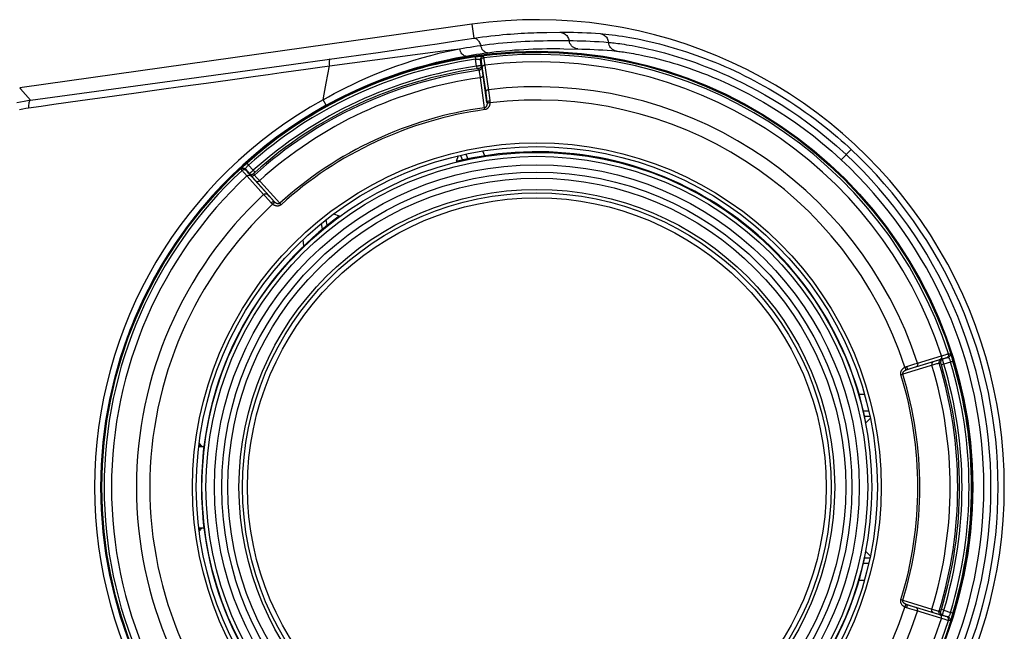
# Model space of a CAD drawing. Units: millimetres. Extents: x 0 to 297, y 0 to 210.
# Drawn here: x 101 to 149, y 22 to 52 of the extents above; entities that cross this region are included whole.
import ezdxf

# ---------------------------------------------------------------- set-up
doc = ezdxf.new("R2010")
doc.units = ezdxf.units.MM
doc.header["$LTSCALE"] = 16.335
doc.layers.get('0').update_dxf_attribs({"linetype": 'CONTINUOUS'})
doc.layers.add('A_STD', color=7, linetype='CONTINUOUS')

msp = doc.modelspace()

# ---------------------------------------------------------------- linework, layer by layer
at = {"color": 7, "linetype": 'Continuous'}
for p, q in [((123.227, 51.518), (100.987, 48.392)), ((122.666, 45.065), (122.773, 44.834)), ((122.929, 45.121), (123.035, 44.893)), ((123.874, 45.047), (123.766, 45.279)), ((122.56, 45.042), (122.457, 44.759)), ((116.712, 42.08), (116.433, 42.182)), ((115.885, 41.437), (115.835, 41.717)), ((116.117, 41.626), (116.067, 41.91)), ((114.968, 40.617), (114.926, 40.916)), ((142.28, 33.32), (142.536, 33.32)), ((142.494, 32.495), (142.75, 32.495)), ((142.553, 32.233), (142.806, 32.233)), ((142.619, 31.915), (142.829, 32.125)), ((109.794, 30.745), (110.049, 30.745)), ((109.818, 30.906), (109.957, 30.745)), ((109.794, 26.745), (110.049, 26.745)), ((109.957, 26.745), (109.818, 26.585)), ((142.807, 25.257), (142.553, 25.257)), ((142.829, 25.365), (142.619, 25.576)), ((142.753, 24.995), (142.494, 24.995)), ((142.28, 24.17), (142.539, 24.17))]:
    msp.add_line(p, q, dxfattribs=at)
at = {"color": 9, "linetype": 'Continuous'}
for p, q in [((123.227, 51.518), (123.324, 50.83)), ((126.423, 51.105), (126.684, 51.112)), ((126.684, 51.112), (126.924, 51.116)), ((126.924, 51.116), (127.564, 51.123)), ((119.602, 50.276), (120.574, 50.417)), ((120.574, 50.417), (121.528, 50.558)), ((121.528, 50.558), (122.446, 50.696)), ((122.446, 50.696), (123.324, 50.83)), ((127.346, 50.715), (128.213, 50.711)), ((116.224, 49.476), (121.802, 50.206)), ((116.709, 49.865), (117.66, 49.998)), ((117.66, 49.998), (118.628, 50.135)), ((118.628, 50.135), (119.602, 50.276)), ((121.802, 50.206), (122.625, 50.315)), ((123.389, 49.915), (123.406, 49.793)), ((123.789, 49.954), (123.813, 49.873)), ((127.761, 50.314), (128.638, 50.299)), ((108.494, 48.737), (113.871, 49.473)), ((113.871, 49.473), (116.709, 49.865)), ((116.068, 48.623), (116.224, 49.476)), ((123.452, 49.449), (123.406, 49.793)), ((123.452, 49.449), (123.469, 49.326)), ((123.696, 49.504), (123.659, 49.786)), ((123.659, 49.786), (123.682, 49.704)), ((123.719, 49.424), (123.696, 49.504)), ((123.697, 49.622), (123.71, 49.537)), ((123.71, 49.537), (123.91, 48.142)), ((123.827, 49.787), (123.841, 49.699)), ((123.841, 49.699), (124.047, 48.258)), ((123.488, 49.329), (123.469, 49.326)), ((123.506, 49.331), (123.488, 49.329)), ((123.591, 49.256), (123.568, 49.336)), ((123.62, 49.079), (123.606, 49.169)), ((123.648, 48.888), (123.62, 49.079)), ((123.749, 49.241), (123.735, 49.334)), ((123.974, 47.674), (123.749, 49.241)), ((101.512, 47.789), (108.494, 48.737)), ((123.859, 47.414), (123.648, 48.888)), ((123.91, 48.142), (123.915, 48.109)), ((123.915, 48.109), (123.948, 47.867)), ((124.047, 48.258), (124.096, 47.9)), ((102.674, 47.579), (103.969, 47.762)), ((103.969, 47.762), (105.297, 47.945)), ((116.065, 47.53), (115.916, 47.8)), ((123.948, 47.867), (123.974, 47.674)), ((124.096, 47.9), (124.116, 47.745)), ((123.872, 47.316), (123.859, 47.414)), ((141.885, 45.361), (141.406, 44.846)), ((112.164, 44.681), (112.246, 44.589)), ((112.246, 44.589), (112.48, 44.333)), ((111.924, 44.329), (111.876, 44.399)), ((112.983, 43.14), (112.039, 44.195)), ((112.089, 44.391), (112.281, 44.181)), ((112.136, 44.32), (112.089, 44.391)), ((113.187, 43.142), (112.247, 44.192)), ((112.281, 44.181), (112.327, 44.112)), ((112.48, 44.333), (112.563, 44.24)), ((112.492, 44.171), (112.538, 44.102)), ((112.519, 44.2), (112.512, 44.193)), ((112.527, 44.207), (112.519, 44.2)), ((112.534, 44.214), (112.527, 44.207)), ((112.542, 44.221), (112.534, 44.214)), ((112.553, 44.231), (112.542, 44.221)), ((112.563, 44.24), (112.553, 44.231)), ((112.449, 43.971), (113.505, 42.792)), ((112.693, 43.924), (113.778, 42.713)), ((113.076, 43.038), (112.983, 43.14)), ((113.265, 43.055), (113.187, 43.142)), ((113.358, 42.729), (113.076, 43.038)), ((113.505, 42.792), (113.265, 43.055)), ((113.844, 42.64), (113.778, 42.713)), ((146.134, 34.98), (144.619, 34.521)), ((145.071, 34.661), (146.419, 35.069)), ((145.156, 34.846), (146.329, 35.202)), ((146.396, 35.043), (146.314, 35.03)), ((146.329, 35.202), (146.511, 35.256)), ((146.667, 35.128), (146.396, 35.043)), ((146.779, 34.902), (146.448, 34.798)), ((146.583, 35.115), (146.667, 35.128)), ((146.68, 35.304), (146.764, 35.318)), ((146.898, 34.938), (146.779, 34.902)), ((145.988, 34.778), (144.432, 34.307)), ((144.619, 34.521), (144.959, 34.627)), ((144.624, 34.68), (145.024, 34.806)), ((144.959, 34.627), (145.071, 34.661)), ((145.024, 34.806), (145.156, 34.846)), ((146.298, 34.856), (146.215, 34.843)), ((146.312, 34.819), (146.309, 34.829)), ((146.315, 34.809), (146.312, 34.819)), ((146.318, 34.799), (146.315, 34.809)), ((146.321, 34.79), (146.318, 34.799)), ((146.326, 34.775), (146.321, 34.79)), ((146.33, 34.762), (146.326, 34.775)), ((146.448, 34.798), (146.33, 34.762)), ((144.338, 34.278), (144.432, 34.307)), ((109.807, 30.839), (109.889, 30.745)), ((109.807, 26.652), (109.889, 26.745)), ((144.338, 23.213), (144.432, 23.184)), ((144.432, 23.184), (145.858, 22.752)), ((144.619, 22.97), (146.134, 22.511)), ((144.912, 22.878), (144.619, 22.97)), ((144.773, 22.763), (144.624, 22.81)), ((145.071, 22.83), (144.912, 22.878)), ((146.419, 22.422), (145.071, 22.83)), ((145.118, 22.656), (144.773, 22.763)), ((146.511, 22.234), (145.118, 22.656)), ((145.858, 22.752), (146.043, 22.696)), ((146.043, 22.696), (146.13, 22.671)), ((146.134, 22.511), (146.225, 22.484)), ((146.215, 22.648), (146.298, 22.635)), ((146.314, 22.46), (146.396, 22.448)), ((146.319, 22.693), (146.324, 22.71)), ((146.324, 22.71), (146.33, 22.728)), ((146.448, 22.693), (146.33, 22.728)), ((146.396, 22.448), (146.667, 22.362)), ((146.502, 22.397), (146.419, 22.422)), ((146.448, 22.693), (146.779, 22.589)), ((146.667, 22.362), (146.583, 22.376)), ((146.898, 22.553), (146.779, 22.589)), ((146.596, 22.209), (146.511, 22.234)), ((146.764, 22.173), (146.68, 22.186))]:
    msp.add_line(p, q, dxfattribs=at)
for points in [[(123.324, 50.83), (123.541, 50.862), (123.755, 50.892), (123.965, 50.919), (124.17, 50.944), (124.372, 50.967), (124.569, 50.987), (124.762, 51.006), (124.951, 51.023), (125.135, 51.038), (125.315, 51.051), (125.49, 51.063), (125.66, 51.073), (125.825, 51.082), (125.985, 51.089), (126.138, 51.096), (126.284, 51.101), (126.423, 51.105)], [(127.564, 51.123), (127.783, 51.125), (128.003, 51.125), (128.223, 51.122), (128.443, 51.118), (128.662, 51.111), (128.882, 51.102), (129.101, 51.091), (129.321, 51.077), (129.54, 51.062)], [(127.564, 51.123), (127.617, 51.117), (127.67, 51.105), (127.721, 51.087), (127.769, 51.063), (127.815, 51.033), (127.858, 50.999), (127.896, 50.96), (127.93, 50.916), (127.959, 50.869), (127.983, 50.819), (128.001, 50.766), (128.014, 50.712)], [(129.54, 51.062), (129.677, 51.05), (129.821, 51.037), (129.972, 51.02), (130.129, 51.001), (130.293, 50.98), (130.463, 50.956), (130.637, 50.929), (130.816, 50.9), (131.002, 50.868), (131.195, 50.832), (131.395, 50.793), (131.601, 50.751), (131.812, 50.705), (132.03, 50.656), (132.249, 50.603), (132.468, 50.548), (132.689, 50.489), (132.911, 50.428), (133.131, 50.365), (133.352, 50.299), (133.574, 50.23), (133.797, 50.158), (134.022, 50.082), (134.249, 50.003), (134.479, 49.92), (134.712, 49.833), (134.948, 49.742), (135.186, 49.646), (135.428, 49.546), (135.671, 49.442), (135.916, 49.333), (136.162, 49.22), (136.407, 49.104), (136.649, 48.986), (136.89, 48.865), (137.13, 48.74), (137.37, 48.611), (137.61, 48.479), (137.854, 48.34), (138.103, 48.194), (138.356, 48.042), (138.609, 47.884), (138.865, 47.72), (139.122, 47.551), (139.377, 47.378), (139.628, 47.201), (139.877, 47.022), (140.119, 46.842), (140.355, 46.662), (140.584, 46.482), (140.803, 46.305), (141.013, 46.131), (141.213, 45.962), (141.401, 45.799), (141.574, 45.645), (141.736, 45.499), (141.885, 45.361)], [(129.54, 51.062), (129.591, 51.052), (129.641, 51.035), (129.69, 51.014), (129.735, 50.986), (129.778, 50.954), (129.816, 50.918), (129.851, 50.877), (129.881, 50.832), (129.906, 50.784), (129.926, 50.734), (129.941, 50.682), (129.95, 50.628)], [(122.625, 50.315), (122.797, 50.343), (122.97, 50.37), (123.143, 50.397), (123.317, 50.423), (123.491, 50.449), (123.666, 50.474)], [(123.324, 50.83), (123.357, 50.83), (123.391, 50.825), (123.425, 50.813), (123.459, 50.795), (123.492, 50.771), (123.523, 50.742), (123.553, 50.707), (123.581, 50.668), (123.607, 50.625), (123.629, 50.577), (123.649, 50.527), (123.666, 50.474)], [(123.666, 50.474), (123.879, 50.503), (124.094, 50.53), (124.311, 50.556), (124.529, 50.58), (124.748, 50.601), (124.969, 50.621), (125.191, 50.639), (125.413, 50.655), (125.637, 50.669), (125.86, 50.681), (126.082, 50.691), (126.303, 50.699), (126.521, 50.705), (126.736, 50.71), (126.946, 50.713), (127.15, 50.714), (127.346, 50.715)], [(123.995, 50.117), (123.951, 50.119), (123.906, 50.131), (123.863, 50.155), (123.821, 50.188), (123.781, 50.231), (123.745, 50.282), (123.714, 50.34), (123.687, 50.405), (123.666, 50.474)], [(128.442, 50.303), (128.374, 50.315), (128.308, 50.337), (128.245, 50.368), (128.188, 50.409), (128.137, 50.458), (128.093, 50.514), (128.057, 50.576), (128.031, 50.642), (128.014, 50.712)], [(128.213, 50.711), (128.417, 50.709), (128.625, 50.704), (128.836, 50.697), (129.051, 50.688), (129.27, 50.677), (129.493, 50.663), (129.72, 50.647), (129.95, 50.628)], [(129.95, 50.628), (130.012, 50.623), (130.079, 50.616), (130.152, 50.608), (130.231, 50.599), (130.316, 50.589), (130.407, 50.577), (130.505, 50.564), (130.611, 50.549), (130.724, 50.531), (130.844, 50.512), (130.973, 50.491), (131.11, 50.467), (131.257, 50.44), (131.412, 50.41), (131.576, 50.376), (131.748, 50.34), (131.929, 50.3), (132.116, 50.256), (132.309, 50.209), (132.508, 50.158), (132.711, 50.104), (132.918, 50.047), (133.129, 49.986), (133.342, 49.922), (133.555, 49.855), (133.77, 49.785), (133.994, 49.71), (134.225, 49.629), (134.463, 49.542), (134.716, 49.447), (134.985, 49.341), (135.268, 49.225), (135.566, 49.098), (135.877, 48.959), (136.202, 48.807), (136.542, 48.642), (136.895, 48.462), (137.262, 48.266), (137.644, 48.053), (138.041, 47.82), (138.451, 47.566), (138.875, 47.292), (139.31, 46.994), (139.756, 46.673), (140.214, 46.325), (140.683, 45.948), (141.161, 45.541), (141.645, 45.104)], [(130.34, 50.198), (130.274, 50.215), (130.212, 50.242), (130.153, 50.278), (130.1, 50.322), (130.054, 50.373), (130.015, 50.43), (129.985, 50.493), (129.963, 50.559), (129.95, 50.628)], [(115.916, 47.8), (116.183, 47.952), (116.461, 48.105), (116.75, 48.257), (117.049, 48.41), (117.358, 48.562), (117.68, 48.714), (118.016, 48.865), (118.364, 49.015), (118.727, 49.163), (119.105, 49.31), (119.496, 49.454), (119.904, 49.595), (120.327, 49.731), (120.763, 49.863), (121.213, 49.987), (121.675, 50.105), (122.146, 50.214), (122.625, 50.315)], [(116.065, 47.53), (116.339, 47.678), (116.623, 47.827), (116.919, 47.977), (117.224, 48.125), (117.541, 48.273), (117.871, 48.421), (118.214, 48.568), (118.571, 48.714), (118.943, 48.858), (119.329, 48.999), (119.731, 49.138), (120.147, 49.273), (120.58, 49.404), (121.028, 49.529), (121.488, 49.648), (121.958, 49.758), (122.441, 49.86), (122.934, 49.954)], [(122.934, 49.954), (122.896, 49.955), (122.856, 49.967), (122.816, 49.99), (122.778, 50.024), (122.741, 50.067), (122.706, 50.119), (122.675, 50.179), (122.648, 50.245), (122.625, 50.315)], [(122.934, 49.954), (123.109, 49.984), (123.284, 50.013), (123.461, 50.041), (123.638, 50.068), (123.816, 50.093), (123.995, 50.117)], [(123.389, 49.915), (123.445, 49.923), (123.498, 49.93), (123.549, 49.936), (123.597, 49.942), (123.642, 49.947), (123.682, 49.951), (123.715, 49.953), (123.743, 49.955), (123.764, 49.956), (123.778, 49.956), (123.787, 49.956), (123.789, 49.954)], [(123.789, 49.954), (123.763, 49.949), (123.739, 49.939), (123.717, 49.925), (123.697, 49.907), (123.681, 49.887), (123.669, 49.863), (123.661, 49.838), (123.658, 49.812), (123.659, 49.786)], [(123.995, 50.117), (124.213, 50.144), (124.433, 50.17), (124.655, 50.193), (124.877, 50.215), (125.102, 50.234), (125.328, 50.252), (125.555, 50.267), (125.783, 50.281), (126.011, 50.292), (126.239, 50.301), (126.467, 50.308), (126.693, 50.313), (126.916, 50.317), (127.137, 50.318), (127.351, 50.318), (127.559, 50.317), (127.761, 50.314)], [(128.638, 50.299), (128.838, 50.294), (129.041, 50.287), (129.249, 50.278), (129.459, 50.267), (129.674, 50.253), (129.892, 50.237), (130.114, 50.219), (130.34, 50.198)], [(130.34, 50.198), (130.398, 50.192), (130.461, 50.185), (130.53, 50.176), (130.604, 50.167), (130.684, 50.156), (130.77, 50.144), (130.862, 50.13), (130.961, 50.114), (131.067, 50.096), (131.181, 50.077), (131.301, 50.054), (131.43, 50.03), (131.568, 50.002), (131.714, 49.972), (131.868, 49.938), (132.03, 49.901), (132.199, 49.861), (132.375, 49.817), (132.556, 49.77), (132.744, 49.72), (132.935, 49.666), (133.129, 49.61), (133.327, 49.55), (133.527, 49.487), (133.727, 49.422), (133.929, 49.353), (134.139, 49.279), (134.356, 49.201), (134.581, 49.116), (134.819, 49.023), (135.072, 48.921), (135.338, 48.809), (135.619, 48.686), (135.912, 48.552), (136.219, 48.406), (136.54, 48.247), (136.874, 48.074), (137.221, 47.886), (137.582, 47.68), (137.959, 47.457), (138.348, 47.214), (138.751, 46.95), (139.166, 46.665), (139.592, 46.356), (140.03, 46.022), (140.48, 45.659), (140.939, 45.268), (141.406, 44.846)], [(113.842, 49.142), (115.057, 49.311), (115.645, 49.394), (116.224, 49.476)], [(116.239, 49.8), (116.231, 49.793), (116.225, 49.778), (116.22, 49.755), (116.217, 49.724), (116.215, 49.686), (116.215, 49.641), (116.216, 49.591), (116.219, 49.535), (116.224, 49.476)], [(123.406, 49.793), (123.44, 49.797), (123.474, 49.801), (123.506, 49.803), (123.536, 49.805), (123.565, 49.805), (123.59, 49.805), (123.611, 49.803), (123.628, 49.801), (123.642, 49.798), (123.651, 49.795), (123.656, 49.791), (123.659, 49.786)], [(123.696, 49.504), (123.696, 49.503), (123.695, 49.502), (123.693, 49.5), (123.691, 49.499), (123.687, 49.497), (123.683, 49.495), (123.677, 49.493), (123.67, 49.491), (123.662, 49.488), (123.652, 49.486), (123.641, 49.483), (123.629, 49.48), (123.615, 49.477), (123.599, 49.473), (123.582, 49.47), (123.563, 49.466), (123.543, 49.463), (123.522, 49.459), (123.499, 49.456), (123.476, 49.452), (123.452, 49.449)], [(123.696, 49.504), (123.697, 49.478), (123.694, 49.453), (123.686, 49.428), (123.674, 49.405), (123.658, 49.384), (123.639, 49.366), (123.617, 49.352), (123.593, 49.342), (123.568, 49.336)], [(123.719, 49.424), (123.72, 49.398), (123.717, 49.373), (123.709, 49.348), (123.697, 49.325), (123.681, 49.304), (123.662, 49.286), (123.64, 49.272), (123.616, 49.262), (123.591, 49.256)], [(123.813, 49.873), (123.787, 49.867), (123.763, 49.857), (123.74, 49.843), (123.721, 49.826), (123.705, 49.805), (123.693, 49.782), (123.685, 49.756), (123.681, 49.73), (123.682, 49.704)], [(123.682, 49.704), (123.684, 49.695), (123.688, 49.678), (123.692, 49.654), (123.697, 49.622)], [(123.735, 49.334), (123.729, 49.369), (123.725, 49.396), (123.721, 49.414), (123.719, 49.424)], [(123.868, 49.511), (123.842, 49.506), (123.818, 49.496), (123.796, 49.483), (123.776, 49.467), (123.76, 49.448), (123.747, 49.427), (123.739, 49.404), (123.735, 49.38), (123.736, 49.356)], [(123.813, 49.873), (123.815, 49.863), (123.818, 49.845), (123.822, 49.82), (123.827, 49.787)], [(110.154, 48.622), (111.341, 48.791), (112.588, 48.965)], [(112.588, 48.965), (113.214, 49.054), (113.842, 49.142)], [(123.568, 49.336), (123.568, 49.337), (123.567, 49.337), (123.567, 49.337), (123.566, 49.337), (123.564, 49.337), (123.562, 49.337), (123.56, 49.337), (123.557, 49.336), (123.554, 49.336), (123.55, 49.336), (123.545, 49.335), (123.54, 49.335), (123.534, 49.334), (123.528, 49.334), (123.521, 49.333), (123.506, 49.331)], [(123.606, 49.169), (123.601, 49.203), (123.597, 49.229), (123.593, 49.246), (123.591, 49.256)], [(123.778, 49.043), (123.779, 49.019), (123.775, 48.995), (123.767, 48.973), (123.755, 48.952), (123.739, 48.933), (123.719, 48.916), (123.697, 48.903), (123.673, 48.894), (123.648, 48.888)], [(107.846, 48.3), (109.018, 48.464), (110.154, 48.622)], [(115.916, 47.8), (115.967, 48.071), (116.068, 48.623)], [(100.987, 48.392), (101.027, 48.346), (101.512, 47.789)], [(105.297, 47.945), (106.605, 48.128), (107.846, 48.3)], [(124.042, 48.297), (124.016, 48.292), (123.992, 48.283), (123.97, 48.27), (123.95, 48.253), (123.934, 48.234), (123.921, 48.213), (123.913, 48.19), (123.909, 48.166), (123.91, 48.142)], [(100.84, 47.668), (101.027, 47.708), (101.201, 47.741), (101.363, 47.767), (101.512, 47.789)], [(101.512, 47.789), (101.493, 47.78), (101.476, 47.761), (101.461, 47.733), (101.448, 47.696), (101.438, 47.65), (101.431, 47.598), (101.427, 47.539), (101.426, 47.476), (101.428, 47.408)], [(101.428, 47.408), (102.046, 47.492), (102.674, 47.579)], [(123.978, 47.62), (123.977, 47.607), (123.977, 47.594), (123.976, 47.581), (123.974, 47.568), (123.972, 47.555), (123.969, 47.543), (123.966, 47.53), (123.962, 47.518), (123.958, 47.506), (123.953, 47.495), (123.947, 47.484), (123.941, 47.473), (123.934, 47.463), (123.927, 47.454), (123.919, 47.445), (123.91, 47.437), (123.901, 47.43), (123.891, 47.424), (123.881, 47.419), (123.87, 47.416), (123.859, 47.414)], [(124.122, 47.648), (124.121, 47.627), (124.119, 47.607), (124.115, 47.587), (124.111, 47.566), (124.106, 47.546), (124.1, 47.526), (124.093, 47.507), (124.085, 47.487), (124.075, 47.468), (124.065, 47.45), (124.053, 47.432), (124.04, 47.415), (124.026, 47.399), (124.01, 47.383), (123.994, 47.369), (123.976, 47.356), (123.957, 47.344), (123.937, 47.335), (123.916, 47.327), (123.895, 47.321), (123.872, 47.316)], [(124.116, 47.745), (124.09, 47.741), (124.066, 47.736), (124.043, 47.729), (124.022, 47.721), (124.005, 47.712), (123.991, 47.702), (123.981, 47.693), (123.975, 47.683), (123.974, 47.674)], [(123.974, 47.674), (123.975, 47.664), (123.976, 47.655), (123.977, 47.646), (123.977, 47.637), (123.978, 47.628), (123.978, 47.62)], [(124.122, 47.648), (124.098, 47.648), (124.075, 47.648), (124.054, 47.646), (124.034, 47.643), (124.016, 47.64), (124.002, 47.636), (123.99, 47.631), (123.982, 47.626), (123.978, 47.62)], [(124.116, 47.745), (124.118, 47.729), (124.12, 47.713), (124.121, 47.696), (124.122, 47.68), (124.122, 47.664), (124.122, 47.648)], [(100.972, 47.331), (101.136, 47.363), (101.288, 47.389), (101.428, 47.408)], [(111.876, 44.399), (111.878, 44.404), (111.885, 44.412), (111.896, 44.425), (111.912, 44.442), (111.933, 44.464), (111.958, 44.488), (111.986, 44.516), (112.018, 44.547), (112.052, 44.578), (112.087, 44.611), (112.124, 44.645), (112.164, 44.681)], [(112.089, 44.391), (112.087, 44.397), (112.088, 44.405), (112.093, 44.416), (112.101, 44.429), (112.111, 44.445), (112.124, 44.463), (112.14, 44.482), (112.158, 44.502), (112.178, 44.524), (112.2, 44.545), (112.223, 44.567), (112.246, 44.589)], [(111.876, 44.399), (111.897, 44.416), (111.92, 44.428), (111.945, 44.436), (111.971, 44.439), (111.997, 44.438), (112.023, 44.433), (112.047, 44.423), (112.069, 44.409), (112.089, 44.391)], [(111.924, 44.329), (111.944, 44.345), (111.968, 44.357), (111.993, 44.365), (112.019, 44.369), (112.045, 44.368), (112.071, 44.362), (112.095, 44.352), (112.117, 44.338), (112.136, 44.32)], [(112.039, 44.195), (111.98, 44.262), (111.958, 44.287), (111.941, 44.307), (111.93, 44.321), (111.924, 44.329)], [(112.247, 44.192), (112.19, 44.256), (112.169, 44.281), (112.153, 44.299), (112.142, 44.313), (112.136, 44.32)], [(112.165, 44.054), (112.186, 44.07), (112.208, 44.083), (112.233, 44.092), (112.258, 44.096), (112.283, 44.096), (112.307, 44.092), (112.33, 44.084), (112.351, 44.072), (112.369, 44.056)], [(112.48, 44.333), (112.464, 44.317), (112.455, 44.31), (112.446, 44.302), (112.436, 44.293), (112.427, 44.285), (112.417, 44.277), (112.407, 44.268), (112.397, 44.26), (112.387, 44.251), (112.376, 44.243), (112.366, 44.235), (112.356, 44.227), (112.346, 44.219), (112.336, 44.212), (112.327, 44.205), (112.318, 44.199), (112.31, 44.194), (112.303, 44.189), (112.296, 44.185), (112.291, 44.183), (112.286, 44.181), (112.283, 44.181), (112.281, 44.181)], [(112.281, 44.181), (112.3, 44.164), (112.322, 44.15), (112.346, 44.14), (112.371, 44.134), (112.397, 44.133), (112.423, 44.136), (112.448, 44.144), (112.471, 44.156), (112.492, 44.171)], [(112.327, 44.112), (112.346, 44.095), (112.368, 44.081), (112.392, 44.071), (112.418, 44.065), (112.444, 44.064), (112.47, 44.067), (112.494, 44.075), (112.518, 44.087), (112.538, 44.102)], [(112.327, 44.112), (112.334, 44.104), (112.346, 44.089), (112.363, 44.069), (112.386, 44.042), (112.449, 43.971)], [(112.512, 44.193), (112.508, 44.19), (112.505, 44.186), (112.502, 44.183), (112.5, 44.181), (112.497, 44.178), (112.495, 44.176), (112.494, 44.174), (112.492, 44.173), (112.492, 44.172), (112.492, 44.171)], [(112.538, 44.102), (112.544, 44.094), (112.556, 44.08), (112.573, 44.06), (112.595, 44.035), (112.623, 44.003), (112.693, 43.924)], [(112.582, 43.822), (112.599, 43.806), (112.62, 43.794), (112.642, 43.785), (112.666, 43.781), (112.691, 43.781), (112.716, 43.786), (112.74, 43.794), (112.763, 43.806), (112.784, 43.822)], [(112.983, 43.14), (113.004, 43.157), (113.026, 43.169), (113.051, 43.178), (113.076, 43.183), (113.101, 43.183), (113.125, 43.179), (113.148, 43.17), (113.169, 43.158), (113.187, 43.142)], [(113.358, 42.729), (113.378, 42.746), (113.398, 42.761), (113.418, 42.774), (113.438, 42.785), (113.456, 42.793), (113.472, 42.797), (113.486, 42.799), (113.497, 42.797), (113.505, 42.792)], [(113.429, 42.662), (113.417, 42.672), (113.405, 42.683), (113.393, 42.694), (113.381, 42.705), (113.369, 42.717), (113.358, 42.729)], [(113.429, 42.662), (113.444, 42.68), (113.459, 42.697), (113.475, 42.713), (113.489, 42.726), (113.503, 42.737), (113.516, 42.746), (113.527, 42.752), (113.536, 42.755), (113.543, 42.754)], [(113.844, 42.64), (113.832, 42.629), (113.819, 42.62), (113.805, 42.611), (113.789, 42.603), (113.773, 42.595), (113.756, 42.589), (113.738, 42.584), (113.719, 42.58), (113.7, 42.577), (113.68, 42.575), (113.661, 42.575), (113.641, 42.576), (113.622, 42.578), (113.603, 42.581), (113.584, 42.585), (113.565, 42.59), (113.547, 42.596), (113.529, 42.603), (113.511, 42.611), (113.494, 42.62), (113.477, 42.629), (113.461, 42.639), (113.445, 42.65), (113.429, 42.662)], [(113.543, 42.754), (113.537, 42.76), (113.53, 42.766), (113.524, 42.772), (113.517, 42.778), (113.511, 42.785), (113.505, 42.792)], [(113.778, 42.713), (113.772, 42.708), (113.765, 42.703), (113.758, 42.699), (113.75, 42.695), (113.741, 42.692), (113.732, 42.69), (113.722, 42.688), (113.712, 42.687), (113.701, 42.686), (113.69, 42.687), (113.679, 42.688), (113.668, 42.69), (113.657, 42.692), (113.647, 42.696), (113.636, 42.699), (113.625, 42.704), (113.614, 42.708), (113.604, 42.714), (113.593, 42.719), (113.583, 42.726), (113.573, 42.732), (113.563, 42.739), (113.553, 42.746), (113.543, 42.754)], [(145.943, 34.922), (145.921, 34.913), (145.901, 34.9), (145.884, 34.883), (145.87, 34.863), (145.86, 34.84), (145.853, 34.816), (145.851, 34.79), (145.852, 34.764), (145.858, 34.739)], [(146.314, 35.03), (146.303, 35.028), (146.285, 35.023), (146.259, 35.016), (146.225, 35.006), (146.134, 34.98)], [(146.314, 35.03), (146.289, 35.02), (146.268, 35.006), (146.248, 34.989), (146.232, 34.968), (146.22, 34.945), (146.212, 34.92), (146.209, 34.894), (146.21, 34.868), (146.215, 34.843)], [(146.329, 35.202), (146.335, 35.176), (146.337, 35.15), (146.335, 35.124), (146.328, 35.1), (146.318, 35.077), (146.304, 35.057), (146.287, 35.039), (146.267, 35.026), (146.245, 35.017)], [(146.396, 35.043), (146.372, 35.033), (146.35, 35.019), (146.331, 35.002), (146.315, 34.981), (146.303, 34.958), (146.295, 34.933), (146.291, 34.907), (146.292, 34.881), (146.298, 34.856)], [(146.448, 34.798), (146.442, 34.82), (146.438, 34.831), (146.435, 34.843), (146.432, 34.855), (146.428, 34.867), (146.425, 34.879), (146.421, 34.892), (146.418, 34.905), (146.415, 34.918), (146.411, 34.93), (146.408, 34.943), (146.405, 34.956), (146.403, 34.968), (146.4, 34.98), (146.398, 34.991), (146.396, 35.001), (146.395, 35.011), (146.394, 35.02), (146.393, 35.027), (146.393, 35.033), (146.393, 35.038), (146.394, 35.042), (146.396, 35.043)], [(146.419, 35.069), (146.502, 35.093), (146.533, 35.102), (146.557, 35.109), (146.573, 35.113), (146.583, 35.115)], [(146.511, 35.256), (146.596, 35.282), (146.628, 35.291), (146.653, 35.298), (146.67, 35.302), (146.68, 35.304)], [(146.68, 35.304), (146.686, 35.279), (146.687, 35.252), (146.684, 35.226), (146.676, 35.201), (146.664, 35.178), (146.648, 35.157), (146.629, 35.139), (146.607, 35.125), (146.583, 35.115)], [(146.764, 35.318), (146.77, 35.292), (146.772, 35.266), (146.768, 35.24), (146.76, 35.215), (146.748, 35.191), (146.733, 35.17), (146.713, 35.153), (146.691, 35.138), (146.667, 35.128)], [(146.667, 35.128), (146.673, 35.128), (146.68, 35.123), (146.688, 35.114), (146.697, 35.102), (146.707, 35.085), (146.717, 35.066), (146.728, 35.043), (146.739, 35.018), (146.749, 34.991), (146.76, 34.963), (146.77, 34.933), (146.779, 34.902)], [(146.764, 35.318), (146.768, 35.314), (146.773, 35.304), (146.779, 35.289), (146.788, 35.267), (146.799, 35.239), (146.811, 35.206), (146.824, 35.169), (146.838, 35.127), (146.853, 35.083), (146.867, 35.037), (146.882, 34.989), (146.898, 34.938)], [(144.338, 34.278), (144.334, 34.293), (144.331, 34.309), (144.329, 34.326), (144.328, 34.343), (144.328, 34.361), (144.329, 34.379), (144.332, 34.398), (144.336, 34.417), (144.342, 34.435), (144.349, 34.453), (144.357, 34.471), (144.366, 34.489), (144.376, 34.505), (144.387, 34.521), (144.398, 34.537), (144.411, 34.551), (144.424, 34.565), (144.438, 34.579), (144.453, 34.591), (144.468, 34.603), (144.483, 34.615), (144.5, 34.625), (144.516, 34.635), (144.533, 34.645)], [(144.432, 34.307), (144.43, 34.315), (144.429, 34.323), (144.428, 34.331), (144.428, 34.34), (144.429, 34.349), (144.431, 34.358), (144.433, 34.368), (144.436, 34.378), (144.441, 34.387), (144.446, 34.397), (144.451, 34.406), (144.458, 34.416), (144.465, 34.425), (144.472, 34.433), (144.48, 34.441), (144.488, 34.449), (144.497, 34.457), (144.506, 34.464), (144.516, 34.471), (144.526, 34.478), (144.536, 34.485), (144.547, 34.491), (144.558, 34.496), (144.569, 34.502)], [(144.533, 34.645), (144.548, 34.651), (144.563, 34.658), (144.578, 34.664), (144.593, 34.67), (144.608, 34.675), (144.624, 34.68)], [(144.533, 34.645), (144.544, 34.623), (144.553, 34.602), (144.56, 34.582), (144.566, 34.563), (144.571, 34.545), (144.573, 34.53), (144.573, 34.518), (144.572, 34.508), (144.569, 34.502)], [(144.569, 34.502), (144.577, 34.505), (144.585, 34.509), (144.593, 34.512), (144.602, 34.515), (144.61, 34.518), (144.619, 34.521)], [(144.624, 34.68), (144.631, 34.655), (144.636, 34.631), (144.64, 34.607), (144.641, 34.585), (144.641, 34.565), (144.638, 34.548), (144.633, 34.535), (144.627, 34.526), (144.619, 34.521)], [(145.156, 34.846), (145.162, 34.821), (145.163, 34.795), (145.161, 34.769), (145.155, 34.744), (145.144, 34.722), (145.13, 34.701), (145.113, 34.684), (145.093, 34.671), (145.071, 34.661)], [(146.215, 34.843), (146.205, 34.841), (146.188, 34.836), (146.163, 34.829), (146.13, 34.82), (146.09, 34.808), (145.988, 34.778)], [(146.309, 34.829), (146.307, 34.833), (146.306, 34.837), (146.304, 34.841), (146.303, 34.845), (146.302, 34.848), (146.3, 34.851), (146.299, 34.853), (146.299, 34.855), (146.298, 34.856), (146.298, 34.856)], [(144.533, 22.846), (144.515, 22.856), (144.498, 22.867), (144.48, 22.878), (144.464, 22.89), (144.448, 22.903), (144.432, 22.917), (144.418, 22.932), (144.403, 22.948), (144.39, 22.965), (144.378, 22.982), (144.367, 23), (144.357, 23.019), (144.348, 23.039), (144.341, 23.059), (144.335, 23.08), (144.331, 23.102), (144.328, 23.124), (144.327, 23.146), (144.329, 23.168), (144.333, 23.191), (144.338, 23.213)], [(144.569, 22.989), (144.557, 22.995), (144.546, 23.001), (144.534, 23.007), (144.523, 23.014), (144.513, 23.022), (144.503, 23.029), (144.493, 23.037), (144.483, 23.046), (144.475, 23.055), (144.466, 23.064), (144.458, 23.074), (144.451, 23.084), (144.445, 23.094), (144.44, 23.105), (144.435, 23.116), (144.432, 23.127), (144.429, 23.139), (144.428, 23.15), (144.428, 23.161), (144.43, 23.173), (144.432, 23.184)], [(144.533, 22.846), (144.544, 22.867), (144.553, 22.889), (144.56, 22.909), (144.566, 22.928), (144.571, 22.945), (144.573, 22.96), (144.573, 22.973), (144.572, 22.982), (144.569, 22.989)], [(144.624, 22.81), (144.608, 22.815), (144.593, 22.821), (144.577, 22.827), (144.563, 22.833), (144.548, 22.839), (144.533, 22.846)], [(144.619, 22.97), (144.61, 22.972), (144.602, 22.975), (144.593, 22.979), (144.585, 22.982), (144.577, 22.985), (144.569, 22.989)], [(144.624, 22.81), (144.631, 22.835), (144.636, 22.86), (144.64, 22.884), (144.641, 22.906), (144.641, 22.926), (144.638, 22.942), (144.633, 22.955), (144.627, 22.965), (144.619, 22.97)], [(145.156, 22.644), (145.162, 22.67), (145.163, 22.696), (145.161, 22.722), (145.155, 22.746), (145.144, 22.769), (145.13, 22.789), (145.113, 22.807), (145.093, 22.82), (145.071, 22.83)], [(145.943, 22.569), (145.921, 22.578), (145.901, 22.591), (145.884, 22.608), (145.87, 22.628), (145.86, 22.651), (145.853, 22.675), (145.851, 22.701), (145.852, 22.726), (145.858, 22.752)], [(146.13, 22.671), (146.163, 22.661), (146.188, 22.654), (146.205, 22.65), (146.215, 22.648)], [(146.314, 22.46), (146.289, 22.47), (146.268, 22.484), (146.248, 22.502), (146.232, 22.523), (146.22, 22.546), (146.212, 22.57), (146.209, 22.596), (146.21, 22.622), (146.215, 22.648)], [(146.225, 22.484), (146.259, 22.475), (146.285, 22.467), (146.303, 22.463), (146.314, 22.46)], [(146.329, 22.289), (146.335, 22.315), (146.337, 22.341), (146.335, 22.366), (146.328, 22.391), (146.318, 22.414), (146.304, 22.434), (146.287, 22.451), (146.267, 22.465), (146.245, 22.474)], [(146.396, 22.448), (146.372, 22.457), (146.35, 22.471), (146.331, 22.489), (146.315, 22.51), (146.303, 22.533), (146.295, 22.557), (146.291, 22.583), (146.292, 22.609), (146.298, 22.635)], [(146.298, 22.635), (146.298, 22.635), (146.298, 22.635), (146.299, 22.636), (146.299, 22.637), (146.3, 22.638), (146.3, 22.64), (146.301, 22.642), (146.302, 22.645), (146.304, 22.648), (146.305, 22.651), (146.306, 22.656), (146.308, 22.66), (146.31, 22.666), (146.312, 22.672), (146.314, 22.678), (146.319, 22.693)], [(146.396, 22.448), (146.395, 22.448), (146.394, 22.45), (146.393, 22.452), (146.393, 22.455), (146.393, 22.459), (146.393, 22.464), (146.393, 22.47), (146.394, 22.477), (146.396, 22.485), (146.397, 22.495), (146.399, 22.506), (146.402, 22.519), (146.405, 22.533), (146.409, 22.549), (146.413, 22.566), (146.417, 22.584), (146.423, 22.604), (146.428, 22.625), (146.435, 22.646), (146.441, 22.669), (146.448, 22.693)], [(146.583, 22.376), (146.573, 22.378), (146.557, 22.382), (146.533, 22.389), (146.502, 22.397)], [(146.68, 22.186), (146.686, 22.212), (146.687, 22.238), (146.684, 22.264), (146.676, 22.289), (146.664, 22.313), (146.648, 22.334), (146.629, 22.351), (146.607, 22.366), (146.583, 22.376)], [(146.779, 22.589), (146.769, 22.556), (146.758, 22.524), (146.747, 22.494), (146.736, 22.465), (146.724, 22.439), (146.713, 22.417), (146.703, 22.398), (146.693, 22.384), (146.685, 22.373), (146.678, 22.366), (146.672, 22.362), (146.667, 22.362)], [(146.764, 22.173), (146.77, 22.199), (146.772, 22.225), (146.768, 22.251), (146.76, 22.276), (146.748, 22.299), (146.733, 22.32), (146.713, 22.338), (146.691, 22.352), (146.667, 22.362)], [(146.898, 22.553), (146.881, 22.498), (146.865, 22.447), (146.85, 22.399), (146.834, 22.352), (146.819, 22.309), (146.806, 22.272), (146.795, 22.24), (146.785, 22.215), (146.777, 22.195), (146.771, 22.182), (146.767, 22.175), (146.764, 22.173)], [(146.68, 22.186), (146.67, 22.189), (146.653, 22.193), (146.628, 22.2), (146.596, 22.209)]]:
    msp.add_lwpolyline(points, dxfattribs=at)
for radius in [21.443, 16.937, 16.277, 15.863, 15.2, 14.652, 14.235]:
    msp.add_circle((126.427, 28.745), radius, dxfattribs=at)
at = {"color": 7, "linetype": 'Continuous'}
for radius in [21.396, 16.753, 16.472, 15.5, 14.478]:
    msp.add_circle((126.427, 28.745), radius, dxfattribs=at)
for radius, start, end in [(22.997, 262, 98), (16.5, 11.0768, 103.9231), (16.5, 126.0765, 173.0379), (16.5, 186.9621, 233.9235), (16.5, 256.0769, 348.9232)]:
    msp.add_arc((126.427, 28.745), radius, start, end, dxfattribs=at)
at = {"color": 9, "linetype": 'Continuous'}
for radius, start, end in [(21.387, 98.1685, 131.8315), (21.288, 17.9448, 97.0552), (21.263, 98.1685, 131.8315), (20.916, 98.1787, 131.8213), (20.923, 17.9736, 97.0264), (20.706, 97.8734, 132.1266), (20.792, 98.1787, 131.8213), (20.334, 97.8568, 132.1432), (19.697, 18.0441, 96.9559), (21.762, 118.8834, 241.1166), (21.453, 118.8834, 241.1166), (19.043, 18.0466, 96.9534), (18.844, 97.8343, 132.1657), (18.746, 97.8343, 132.1657), (22.342, 312.9317, 47.0683), (22.694, 312.9317, 47.0683), (21.99, 312.9317, 47.0683), (21.288, 132.9448, 227.0552), (20.923, 132.9736, 227.0264), (19.697, 133.0441, 226.9559), (19.043, 133.0466, 226.9534), (21.263, 343.1685, 16.8315), (21.387, 343.1685, 16.8315), (20.334, 342.8568, 17.1432), (20.706, 342.8734, 17.1266), (20.792, 343.1787, 16.8213), (20.916, 343.1787, 16.8213), (18.746, 342.8343, 17.1657), (18.844, 342.8343, 17.1657), (19.043, 263.0466, 341.9534), (20.923, 262.9736, 342.0264), (19.697, 263.0441, 341.9559), (21.288, 262.9448, 342.0552)]:
    msp.add_arc((126.427, 28.745), radius, start, end, dxfattribs=at)
at = {"layer": 'A_STD', "color": 7, "linetype": 'Continuous'}
msp.add_arc((126.427, 28.745), 16.5, 173.0379, 186.9621, dxfattribs=at)

doc.saveas('drawing.dxf')
